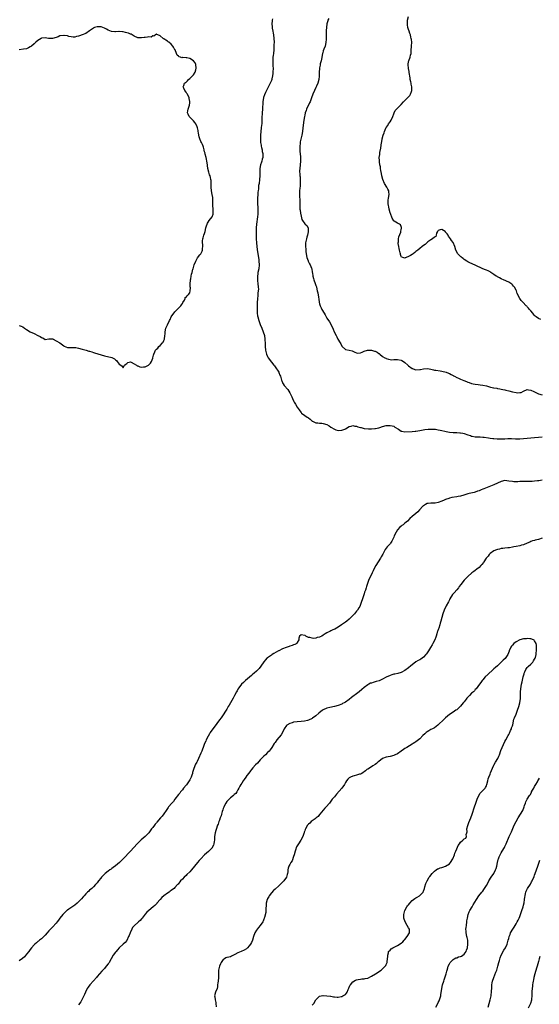
# Model space of a CAD drawing. Units: inches. Extents: x 2562000 to 2565000, y 1518000 to 1521000.
# Drawn here: x 2563871 to 2564152, y 1518649 to 1519179 of the extents above; entities that cross this region are included whole.
import ezdxf

# ---------------------------------------------------------------- set-up
doc = ezdxf.new("R2010")
doc.units = ezdxf.units.IN
doc.header["$MEASUREMENT"] = 0
doc.layers.add('LD25621518_10ft', color=121, linetype='Continuous')

msp = doc.modelspace()

# ---------------------------------------------------------------- linework, layer by layer
at = {"layer": 'LD25621518_10ft'}
for points, elevation in [([(2564152.4, 1519017.6), (2564151, 1519018.14), (2564149.79, 1519019), (2564149.35, 1519019.35), (2564149, 1519019.82), (2564148.43, 1519020.43), (2564148.06, 1519021), (2564147, 1519022.28), (2564146.31, 1519023), (2564145.65, 1519023.65), (2564145, 1519024.5), (2564144.73, 1519024.73), (2564144.5, 1519025), (2564142.59, 1519027), (2564141.8, 1519027.8), (2564140.99, 1519029), (2564139.65, 1519031.65), (2564139.21, 1519033), (2564139, 1519033.41), (2564138.09, 1519035), (2564137.62, 1519035.62), (2564137, 1519036.34), (2564136.65, 1519036.65), (2564136.18, 1519037), (2564135, 1519037.72), (2564132.22, 1519039), (2564131.37, 1519039.37), (2564131, 1519039.58), (2564130.01, 1519040.01), (2564129, 1519040.62), (2564128.75, 1519040.75), (2564128.33, 1519041), (2564127, 1519041.95), (2564125.4, 1519043), (2564125.17, 1519043.17), (2564125, 1519043.26), (2564123.88, 1519043.88), (2564123, 1519044.11), (2564122.44, 1519044.44), (2564121, 1519044.93), (2564117, 1519046.84), (2564114.12, 1519048.12), (2564113, 1519048.65), (2564112.4, 1519049), (2564111, 1519049.92), (2564110.41, 1519050.41), (2564109.58, 1519051), (2564109.31, 1519051.31), (2564109, 1519051.58), (2564108.34, 1519052.34), (2564107.52, 1519053), (2564106.42, 1519055), (2564105.89, 1519057), (2564105.03, 1519059.03), (2564104.25, 1519060.25), (2564103.68, 1519061), (2564102.58, 1519062.58), (2564102.44, 1519063), (2564101.74, 1519063.74), (2564101, 1519064.76), (2564100.85, 1519064.85), (2564100.79, 1519065), (2564099, 1519066.17), (2564098.03, 1519065.97), (2564097, 1519065.62), (2564096.75, 1519065.25), (2564096.56, 1519065), (2564096.12, 1519064.12), (2564095.85, 1519063), (2564095.67, 1519062.33), (2564095, 1519061.99), (2564093.88, 1519061), (2564093, 1519060.54), (2564091.45, 1519059.45), (2564091, 1519059.11), (2564089.88, 1519058.12), (2564089, 1519057.53), (2564088.39, 1519057), (2564087, 1519055.92), (2564085.95, 1519055), (2564085, 1519054.2), (2564084.3, 1519053.7), (2564083.49, 1519053), (2564083, 1519052.66), (2564082.07, 1519052.07), (2564081, 1519051.48), (2564079.69, 1519051), (2564079.17, 1519050.83), (2564079, 1519050.7), (2564077.84, 1519051), (2564077.21, 1519051.21), (2564077, 1519051.65), (2564076.61, 1519052.61), (2564076.61, 1519053), (2564076.52, 1519053.48), (2564076.12, 1519055), (2564075.93, 1519055.93), (2564075.67, 1519057), (2564075.47, 1519058.53), (2564075.45, 1519059), (2564075.54, 1519059.54), (2564075.57, 1519061), (2564075.75, 1519062.25), (2564076.75, 1519064.75), (2564076.81, 1519065), (2564076.79, 1519065.21), (2564077, 1519065.96), (2564077.14, 1519066.86), (2564077.17, 1519067), (2564077.17, 1519067.17), (2564077, 1519067.65), (2564076.57, 1519068.57), (2564076.08, 1519069), (2564075, 1519069.6), (2564073.33, 1519070.67), (2564073, 1519070.84), (2564072.14, 1519072.14), (2564071.29, 1519074.71), (2564071.13, 1519075.13), (2564070.58, 1519077), (2564070.29, 1519078.29), (2564070.1, 1519079), (2564070.04, 1519080.04), (2564069.92, 1519081), (2564070.01, 1519081.99), (2564070.18, 1519083), (2564070.59, 1519085), (2564070.43, 1519086.43), (2564070.39, 1519087), (2564069.9, 1519087.9), (2564069.35, 1519089), (2564068.06, 1519091), (2564067.13, 1519093), (2564066.58, 1519095), (2564066.34, 1519096.34), (2564066, 1519098), (2564065.87, 1519099), (2564065.81, 1519099.81), (2564065.57, 1519101), (2564065.34, 1519102.66), (2564065.3, 1519103.3), (2564065.24, 1519105), (2564065.47, 1519106.53), (2564065.48, 1519107), (2564065.54, 1519107.54), (2564066.03, 1519109.97), (2564066.5, 1519113), (2564066.58, 1519113.42), (2564066.84, 1519115), (2564067.31, 1519117), (2564067.79, 1519118.21), (2564067.99, 1519119), (2564068.81, 1519120.81), (2564069, 1519121.16), (2564069.76, 1519122.24), (2564070.23, 1519123), (2564071, 1519124.18), (2564071.61, 1519125), (2564072.53, 1519127), (2564073, 1519128.51), (2564073.21, 1519129), (2564073.83, 1519130.17), (2564074.51, 1519131), (2564076.43, 1519133), (2564077, 1519133.57), (2564078.35, 1519135), (2564079, 1519135.66), (2564080.39, 1519137), (2564081.63, 1519138.37), (2564082.09, 1519139), (2564082.52, 1519140.52), (2564082.7, 1519141), (2564082.72, 1519141.28), (2564082.69, 1519143), (2564082.43, 1519144.43), (2564082.38, 1519145), (2564082.24, 1519145.76), (2564081.95, 1519147), (2564081.8, 1519147.8), (2564081.34, 1519150.66), (2564081.27, 1519151.27), (2564080.94, 1519152.94), (2564080.77, 1519155), (2564081, 1519156.62), (2564081.08, 1519157), (2564081.9, 1519159), (2564082.07, 1519160.07), (2564082.34, 1519161), (2564082.44, 1519161.56), (2564082.46, 1519163), (2564082.57, 1519164.57), (2564082.63, 1519165), (2564082.71, 1519167), (2564082.56, 1519168.56), (2564082.5, 1519169), (2564082.3, 1519169.7), (2564081.98, 1519171), (2564081.73, 1519171.73), (2564081.29, 1519173), (2564081, 1519173.88), (2564080.68, 1519175), (2564080.43, 1519176.43), (2564080.36, 1519177), (2564080.41, 1519179), (2564080.9, 1519181)], 8300), ([(2563871, 1519014.43), (2563872, 1519014), (2563873, 1519013.63), (2563873.8, 1519013), (2563874.5, 1519012.5), (2563875, 1519012.22), (2563876.92, 1519011), (2563879, 1519010.01), (2563881, 1519008.95), (2563882.4, 1519008.4), (2563883, 1519007.9), (2563883.78, 1519007.78), (2563885, 1519006.87), (2563887, 1519007.22), (2563887.12, 1519007.12), (2563889, 1519007.27), (2563889.12, 1519007.12), (2563889.42, 1519007), (2563891, 1519006.17), (2563892.98, 1519005), (2563895, 1519003.4), (2563895.31, 1519003.3), (2563897, 1519002.46), (2563897.52, 1519002.48), (2563899, 1519002.47), (2563899.47, 1519002.53), (2563901, 1519002.56), (2563901.51, 1519002.49), (2563903, 1519002.22), (2563905, 1519001.66), (2563907.15, 1519001), (2563908.6, 1519000.6), (2563909, 1519000.48), (2563910.16, 1519000.16), (2563911, 1518999.9), (2563911.71, 1518999.71), (2563917, 1518998.1), (2563921, 1518997.09), (2563922.41, 1518996.41), (2563923, 1518995.92), (2563923.55, 1518995.55), (2563923.82, 1518995), (2563925, 1518993.47), (2563925.81, 1518993), (2563926.48, 1518992.48), (2563927, 1518991.5), (2563927.89, 1518993), (2563928.46, 1518993.54), (2563929, 1518993.94), (2563929.59, 1518994.41), (2563931, 1518994.71), (2563931.43, 1518994.57), (2563933, 1518993.78), (2563934.26, 1518993), (2563934.69, 1518992.69), (2563935, 1518992.61), (2563936.15, 1518992.15), (2563937, 1518991.93), (2563938.01, 1518992.01), (2563939, 1518992.01), (2563940.73, 1518993), (2563940.89, 1518993.11), (2563941.84, 1518994.16), (2563942.43, 1518995), (2563943, 1518996.75), (2563943.11, 1518997), (2563943.53, 1518998.47), (2563943.66, 1518999), (2563944.22, 1519000.22), (2563944.61, 1519001), (2563944.78, 1519001.22), (2563945, 1519001.56), (2563945.78, 1519002.22), (2563946.4, 1519003), (2563947, 1519003.66), (2563948.34, 1519005), (2563948.62, 1519005.38), (2563949, 1519006.23), (2563949.3, 1519007), (2563949.62, 1519009), (2563949.67, 1519009.67), (2563949.7, 1519011), (2563950.09, 1519013), (2563951, 1519014.8), (2563951.06, 1519014.94), (2563951.1, 1519015.1), (2563952, 1519017), (2563952.42, 1519017.58), (2563953.05, 1519019), (2563955, 1519021.78), (2563955.61, 1519022.39), (2563956.24, 1519023), (2563957, 1519023.8), (2563958.2, 1519025), (2563958.52, 1519025.48), (2563959, 1519026.26), (2563959.24, 1519026.76), (2563960.11, 1519028.11), (2563960.52, 1519029), (2563960.61, 1519029.39), (2563961, 1519029.62), (2563961.55, 1519030.45), (2563962.38, 1519031), (2563963, 1519031.95), (2563963.25, 1519033), (2563963.31, 1519034.69), (2563963.29, 1519035.29), (2563963.3, 1519037), (2563963.4, 1519038.6), (2563963.45, 1519039), (2563963.58, 1519039.58), (2563963.79, 1519041), (2563963.97, 1519042.03), (2563964.26, 1519043), (2563964.72, 1519044.72), (2563964.78, 1519045), (2563965.42, 1519047), (2563966.28, 1519049), (2563966.52, 1519049.48), (2563967.23, 1519050.77), (2563968.51, 1519052.51), (2563968.91, 1519053.09), (2563969.63, 1519054.37), (2563969.89, 1519055), (2563969.91, 1519055.91), (2563970.06, 1519057), (2563970.03, 1519057.97), (2563969.89, 1519059), (2563969.93, 1519059.93), (2563970.07, 1519061), (2563970.31, 1519061.69), (2563970.66, 1519063), (2563971, 1519064.03), (2563971.26, 1519065), (2563971.71, 1519067), (2563972.08, 1519068.08), (2563972.36, 1519069), (2563972.54, 1519069.46), (2563973, 1519070.14), (2563973.53, 1519071), (2563975.05, 1519073), (2563975.55, 1519074.45), (2563975.7, 1519075), (2563975.65, 1519075.65), (2563975.65, 1519077), (2563975.51, 1519079), (2563975.51, 1519079.51), (2563975.36, 1519083.36), (2563975.15, 1519085), (2563974.78, 1519087), (2563974.54, 1519089), (2563974.51, 1519089.49), (2563974.54, 1519091), (2563974.51, 1519092.5), (2563974.45, 1519093), (2563974.14, 1519094.14), (2563973.93, 1519095), (2563973.64, 1519095.64), (2563973.28, 1519097), (2563972.83, 1519099), (2563972.59, 1519100.59), (2563972.55, 1519101), (2563972.27, 1519103), (2563972.06, 1519104.06), (2563971.81, 1519105), (2563971.27, 1519106.73), (2563971.21, 1519107), (2563971.22, 1519107.22), (2563971, 1519107.89), (2563970.81, 1519108.81), (2563970.71, 1519109), (2563970.47, 1519110.47), (2563970.21, 1519111), (2563969.86, 1519111.86), (2563969.33, 1519113), (2563969, 1519113.63), (2563968.5, 1519115), (2563968.08, 1519116.08), (2563967.97, 1519117), (2563967.8, 1519118.2), (2563967.59, 1519119), (2563967.49, 1519119.49), (2563967.19, 1519121), (2563967, 1519121.53), (2563966.32, 1519123), (2563965.82, 1519123.82), (2563965, 1519124.66), (2563964.57, 1519125), (2563962.65, 1519127), (2563962.22, 1519128.22), (2563961.84, 1519129), (2563961.9, 1519130.1), (2563962.1, 1519131), (2563962.86, 1519133.14), (2563963, 1519134.32), (2563963.1, 1519134.9), (2563963.09, 1519135), (2563963.06, 1519135.06), (2563962.72, 1519136.72), (2563962.7, 1519137), (2563961.7, 1519139), (2563961.45, 1519139.45), (2563961, 1519140.08), (2563960.29, 1519141), (2563959.74, 1519142.26), (2563959.47, 1519143), (2563959.8, 1519143.8), (2563960.2, 1519145), (2563960.62, 1519145.38), (2563961, 1519145.57), (2563961.74, 1519146.26), (2563962.33, 1519147), (2563963, 1519147.45), (2563964.51, 1519149), (2563964.77, 1519149.23), (2563965, 1519149.51), (2563965.98, 1519151), (2563966.24, 1519152.24), (2563966.51, 1519153), (2563966.24, 1519155), (2563965.86, 1519155.86), (2563965, 1519157), (2563963, 1519158.26), (2563961.4, 1519158.6), (2563961, 1519158.65), (2563959.2, 1519158.8), (2563959, 1519158.74), (2563958.69, 1519158.69), (2563957.96, 1519159), (2563957.21, 1519159.21), (2563957, 1519159.46), (2563956.15, 1519160.15), (2563955.86, 1519161), (2563955.12, 1519162.88), (2563955.04, 1519163.04), (2563954.32, 1519164.32), (2563953.91, 1519165), (2563953, 1519166.01), (2563951.68, 1519167), (2563951.35, 1519167.35), (2563951, 1519167.63), (2563950.16, 1519168.16), (2563949, 1519168.85), (2563948.87, 1519168.87), (2563948.59, 1519169), (2563947, 1519170.49), (2563945.75, 1519171), (2563945.26, 1519171.26), (2563945, 1519171.5), (2563944.48, 1519171), (2563943.59, 1519170.41), (2563943, 1519170.42), (2563942.15, 1519169.85), (2563941, 1519169.91), (2563940.27, 1519169.73), (2563939, 1519169.69), (2563938.35, 1519169.65), (2563937, 1519169.4), (2563936.52, 1519169.48), (2563935, 1519169.44), (2563933, 1519170.41), (2563931.38, 1519171.38), (2563931, 1519171.48), (2563929.95, 1519171.95), (2563929, 1519172.17), (2563928.36, 1519172.36), (2563927, 1519172.64), (2563926.66, 1519172.66), (2563925, 1519172.8), (2563924.75, 1519172.75), (2563923, 1519172.71), (2563922.65, 1519172.65), (2563920.8, 1519172.8), (2563919, 1519173.53), (2563918.03, 1519174.03), (2563917, 1519174.6), (2563915.31, 1519175.31), (2563915, 1519175.35), (2563913.4, 1519175.4), (2563913, 1519175.37), (2563911.71, 1519175), (2563911.22, 1519174.78), (2563911, 1519174.67), (2563909, 1519173.16), (2563907, 1519171.77), (2563905.02, 1519170.98), (2563903.45, 1519170.55), (2563903, 1519170.39), (2563901.86, 1519170.14), (2563901, 1519169.84), (2563900.14, 1519169.86), (2563899, 1519169.93), (2563897.77, 1519170.23), (2563897, 1519170.49), (2563895.32, 1519170.68), (2563895, 1519170.74), (2563893, 1519170.42), (2563891.97, 1519170.03), (2563891, 1519169.63), (2563889, 1519169), (2563886.89, 1519169.11), (2563885, 1519169.41), (2563883, 1519169.2), (2563882.85, 1519169.15), (2563881, 1519167.94), (2563879.94, 1519167), (2563879.5, 1519166.5), (2563879, 1519166.14), (2563877.58, 1519165), (2563877, 1519164.49), (2563876, 1519164), (2563875, 1519163.48), (2563873.36, 1519163.36), (2563871, 1519162.98)], 8330), ([(2564007.6, 1519179.6), (2564007.42, 1519179), (2564007.37, 1519178.63), (2564007.23, 1519177), (2564007.36, 1519175.36), (2564007.37, 1519175), (2564007.43, 1519174.57), (2564007.72, 1519173), (2564007.94, 1519171.94), (2564008.09, 1519171), (2564008.35, 1519169), (2564008.45, 1519167), (2564008.41, 1519165.59), (2564008.42, 1519165), (2564008.42, 1519164.42), (2564008.31, 1519163), (2564008.1, 1519161), (2564007.95, 1519159.95), (2564007.84, 1519159), (2564007.8, 1519158.2), (2564007.75, 1519157), (2564007.83, 1519155.83), (2564007.86, 1519154.14), (2564007.94, 1519153), (2564007.89, 1519151), (2564007.82, 1519150.18), (2564007.67, 1519149), (2564007.24, 1519147.24), (2564007.19, 1519147), (2564007, 1519146.47), (2564005.62, 1519143.62), (2564004.55, 1519141.45), (2564004.38, 1519141), (2564003.88, 1519139.88), (2564003.32, 1519138.68), (2564002.79, 1519137.21), (2564002.42, 1519135), (2564002.35, 1519133.65), (2564002.24, 1519132.24), (2564002.18, 1519131), (2564002.01, 1519129), (2564001.83, 1519126.17), (2564001.86, 1519123.86), (2564001.8, 1519123), (2564001.7, 1519122.3), (2564001.6, 1519121), (2564001.37, 1519119), (2564001.21, 1519117), (2564001.13, 1519115), (2564001.22, 1519113), (2564001.49, 1519111.49), (2564001.54, 1519111), (2564001.68, 1519110.32), (2564001.98, 1519109), (2564002.12, 1519108.12), (2564002.34, 1519107), (2564002.39, 1519105.61), (2564002.36, 1519105), (2564002.1, 1519104.1), (2564001.85, 1519103), (2564001.63, 1519102.37), (2564001.1, 1519101), (2564000.75, 1519099), (2564000.82, 1519097), (2564000.82, 1519095), (2564000.61, 1519093), (2564000.35, 1519091), (2564000.16, 1519089.84), (2564000.09, 1519089), (2564000.04, 1519088.04), (2563999.86, 1519087), (2563999.76, 1519086.24), (2563999.7, 1519085), (2563999.59, 1519083), (2563999.62, 1519082.38), (2563999.55, 1519081), (2563999.55, 1519079.55), (2563999.73, 1519078.27), (2563999.77, 1519077), (2563999.76, 1519075.76), (2563999.77, 1519075), (2563999.7, 1519074.3), (2563999.6, 1519073), (2563999.07, 1519069), (2563998.86, 1519067), (2563998.74, 1519064.74), (2563998.73, 1519063), (2563998.81, 1519061), (2563998.99, 1519059), (2563999.19, 1519057), (2563999.39, 1519055.39), (2563999.93, 1519051.93), (2564000.06, 1519051), (2564000.19, 1519049.81), (2564000.3, 1519049), (2564000.39, 1519047), (2564000.2, 1519045), (2563999.8, 1519043), (2563999.71, 1519042.29), (2563999.47, 1519041), (2563999.48, 1519039), (2563999.53, 1519038.47), (2563999.74, 1519037), (2563999.94, 1519035), (2564000, 1519034), (2563999.95, 1519033), (2563999.74, 1519031.74), (2563999.71, 1519031), (2563999.66, 1519030.34), (2563999.48, 1519029), (2563999.44, 1519026.56), (2563999.44, 1519025), (2563999.37, 1519023.37), (2563999.37, 1519023), (2563999.39, 1519022.61), (2563999.38, 1519021), (2563999.55, 1519019.55), (2563999.64, 1519019), (2564000.2, 1519017), (2564001.01, 1519015), (2564001.91, 1519013), (2564002.66, 1519011), (2564003.22, 1519009), (2564003.55, 1519007), (2564003.57, 1519006.43), (2564003.66, 1519005), (2564003.67, 1519003), (2564003.84, 1519001), (2564004.36, 1518999), (2564005, 1518997.63), (2564005.34, 1518997), (2564007, 1518994.64), (2564008.36, 1518993), (2564008.62, 1518992.62), (2564009.85, 1518991), (2564010.28, 1518990.28), (2564011, 1518989.17), (2564011.09, 1518989), (2564011.63, 1518987.63), (2564011.9, 1518987), (2564012.34, 1518985.66), (2564012.51, 1518985), (2564012.59, 1518984.59), (2564013, 1518983.62), (2564013.17, 1518983.17), (2564013.31, 1518983), (2564013.95, 1518981.95), (2564015.86, 1518979.87), (2564016.46, 1518979), (2564017, 1518978.12), (2564017.51, 1518977), (2564018.01, 1518976.01), (2564018.38, 1518975), (2564019, 1518973.84), (2564019.39, 1518973), (2564019.98, 1518971.98), (2564021, 1518970.31), (2564021.95, 1518969), (2564022.35, 1518968.35), (2564023, 1518967.43), (2564023.21, 1518967.21), (2564025, 1518965.84), (2564026.28, 1518965), (2564027, 1518964.62), (2564027.89, 1518963.89), (2564028.83, 1518963), (2564029, 1518962.88), (2564029.19, 1518962.81), (2564031, 1518961.97), (2564032.08, 1518961.92), (2564033, 1518961.81), (2564034.32, 1518961.68), (2564035, 1518961.63), (2564036.92, 1518961), (2564037, 1518960.96), (2564038.21, 1518960.21), (2564039, 1518959.66), (2564041, 1518958.43), (2564041.77, 1518958.23), (2564043, 1518957.83), (2564045, 1518957.91), (2564046.56, 1518958.56), (2564047, 1518958.71), (2564049, 1518959.96), (2564050.13, 1518960.13), (2564051, 1518960.41), (2564052.05, 1518960.05), (2564053, 1518960.03), (2564053.73, 1518959.73), (2564055, 1518959.44), (2564055.37, 1518959.37), (2564057, 1518958.94), (2564059.38, 1518958.62), (2564061, 1518958.64), (2564062.84, 1518958.84), (2564063, 1518958.82), (2564063.17, 1518958.83), (2564065, 1518959.29), (2564065.45, 1518959.45), (2564067, 1518959.93), (2564069, 1518960.42), (2564070.5, 1518960.5), (2564071, 1518960.54), (2564072.22, 1518960.22), (2564073, 1518960.05), (2564073.62, 1518959.62), (2564075.56, 1518958.44), (2564077, 1518957.49), (2564077.35, 1518957.35), (2564079, 1518957.03), (2564083, 1518957.28), (2564084.65, 1518957.35), (2564085, 1518957.39), (2564087, 1518957.71), (2564088.06, 1518957.94), (2564089.75, 1518958.25), (2564091.51, 1518958.49), (2564093, 1518958.59), (2564094.51, 1518958.51), (2564095, 1518958.52), (2564095.55, 1518958.45), (2564097, 1518958.19), (2564098.05, 1518957.95), (2564099, 1518957.75), (2564100.64, 1518957.36), (2564101.26, 1518957.26), (2564103, 1518956.9), (2564105, 1518956.67), (2564106.65, 1518956.65), (2564107, 1518956.67), (2564108.57, 1518956.57), (2564109, 1518956.57), (2564110.26, 1518956.26), (2564111, 1518956.12), (2564113, 1518955.42), (2564114.34, 1518955), (2564115, 1518954.76), (2564115.31, 1518954.69), (2564117, 1518954.39), (2564119, 1518954.32), (2564119.68, 1518954.32), (2564121, 1518954.25), (2564121.82, 1518954.18), (2564124.14, 1518953.86), (2564125, 1518953.68), (2564126.49, 1518953.51), (2564127, 1518953.39), (2564128.71, 1518953.29), (2564129, 1518953.24), (2564130.78, 1518953.22), (2564132.7, 1518953.3), (2564133, 1518953.35), (2564134.55, 1518953.45), (2564135, 1518953.51), (2564136.5, 1518953.5), (2564138.65, 1518953.35), (2564139, 1518953.29), (2564140.73, 1518953.27), (2564141, 1518953.25), (2564143, 1518953.43), (2564145, 1518953.68), (2564147, 1518953.87), (2564149, 1518954), (2564151, 1518954.17), (2564153, 1518954.45)], 8320), ([(2564037.93, 1519179.93), (2564037.55, 1519179), (2564037.41, 1519178.59), (2564036.98, 1519177.02), (2564036.72, 1519175), (2564036.64, 1519173.36), (2564036.63, 1519171), (2564036.64, 1519169.36), (2564036.63, 1519169), (2564036.56, 1519168.56), (2564036.44, 1519167), (2564036.19, 1519165.81), (2564035.94, 1519165), (2564035.32, 1519163.32), (2564035, 1519162.34), (2564034.69, 1519161.31), (2564034.62, 1519161), (2564034.05, 1519157.95), (2564033.84, 1519157), (2564033.39, 1519155.39), (2564033.31, 1519155), (2564033.28, 1519154.72), (2564033, 1519153.32), (2564032.93, 1519152.93), (2564032.88, 1519151), (2564032.87, 1519149.13), (2564032.81, 1519148.81), (2564032.61, 1519147), (2564032.03, 1519145), (2564031.4, 1519143.4), (2564031.22, 1519143), (2564031, 1519142.58), (2564030.25, 1519141), (2564029.32, 1519139), (2564028.67, 1519137), (2564027.96, 1519135), (2564027.63, 1519134.37), (2564025.99, 1519131), (2564025.74, 1519130.26), (2564025.26, 1519129), (2564025, 1519127.75), (2564024.83, 1519127), (2564024.55, 1519125), (2564024.04, 1519121), (2564023.75, 1519119), (2564023.36, 1519117), (2564023, 1519115.44), (2564022.58, 1519113.42), (2564022.49, 1519112.49), (2564022.31, 1519111), (2564022.3, 1519109), (2564022.34, 1519108.34), (2564022.71, 1519105.29), (2564022.73, 1519105), (2564022.77, 1519103), (2564022.56, 1519101), (2564022.28, 1519099), (2564022.24, 1519097.76), (2564022.22, 1519097), (2564022.33, 1519096.33), (2564022.43, 1519095), (2564022.51, 1519094.51), (2564022.62, 1519093), (2564022.63, 1519092.63), (2564022.6, 1519091), (2564022.49, 1519089.51), (2564022.35, 1519088.35), (2564022.25, 1519087), (2564022.23, 1519085), (2564022.41, 1519081), (2564022.42, 1519080.42), (2564022.41, 1519079), (2564022.44, 1519077), (2564022.47, 1519076.47), (2564022.65, 1519075), (2564023, 1519073.27), (2564023.53, 1519071.53), (2564023.88, 1519071), (2564025, 1519069.17), (2564025.26, 1519069), (2564026.21, 1519068.21), (2564026.89, 1519067), (2564026.92, 1519065.08), (2564026.95, 1519065), (2564026.94, 1519064.94), (2564026.48, 1519063), (2564026.1, 1519061.9), (2564025.88, 1519061), (2564025.61, 1519059.61), (2564025.44, 1519059), (2564025.38, 1519058.62), (2564025.4, 1519057), (2564025.6, 1519055.6), (2564025.6, 1519055), (2564025.67, 1519054.33), (2564025.96, 1519051.96), (2564026.14, 1519051), (2564026.78, 1519049.22), (2564026.84, 1519049), (2564027.64, 1519047.64), (2564027.98, 1519047), (2564028.67, 1519045.33), (2564028.82, 1519045), (2564029.1, 1519043.1), (2564029.15, 1519042.85), (2564029.36, 1519041), (2564029.7, 1519039.7), (2564029.94, 1519039), (2564030.7, 1519037), (2564031, 1519035.98), (2564031.28, 1519035.28), (2564031.35, 1519035), (2564031.76, 1519033), (2564032, 1519031.99), (2564032.37, 1519029.63), (2564032.64, 1519028.64), (2564032.81, 1519027), (2564033, 1519026.01), (2564033.28, 1519025), (2564033.89, 1519023.89), (2564034.27, 1519023), (2564035.44, 1519021), (2564036.06, 1519020.05), (2564036.6, 1519019), (2564037, 1519018.31), (2564038.28, 1519016.28), (2564039.02, 1519015.02), (2564040.36, 1519012.36), (2564040.95, 1519011), (2564041.88, 1519009), (2564042.28, 1519008.28), (2564042.87, 1519007), (2564044.05, 1519005), (2564044.43, 1519004.43), (2564045, 1519003.28), (2564045.25, 1519003), (2564047, 1519001.43), (2564049, 1519001.07), (2564050.65, 1519000.65), (2564052.05, 1519000.05), (2564053, 1518999.58), (2564053.54, 1518999.54), (2564055, 1518999.62), (2564055.97, 1518999.97), (2564057, 1519000.47), (2564058.9, 1519001.1), (2564059, 1519001.11), (2564061, 1519001.13), (2564062.63, 1519000.63), (2564063, 1519000.49), (2564064.02, 1519000.02), (2564065, 1518999.28), (2564065.2, 1518999.2), (2564065.47, 1518999), (2564067, 1518997.73), (2564068.22, 1518997), (2564068.72, 1518996.72), (2564069, 1518996.54), (2564070.21, 1518996.21), (2564071, 1518996.08), (2564071.94, 1518995.94), (2564073, 1518996.11), (2564073.98, 1518995.98), (2564075, 1518996.09), (2564077, 1518995.61), (2564077.46, 1518995.46), (2564078.23, 1518995), (2564079, 1518994.43), (2564080.65, 1518993), (2564081, 1518992.61), (2564083, 1518991.16), (2564083.11, 1518991.11), (2564083.45, 1518991), (2564085, 1518990.56), (2564087, 1518990.59), (2564087.36, 1518990.64), (2564089, 1518991.01), (2564091, 1518991.16), (2564092.18, 1518991), (2564093, 1518990.83), (2564094.43, 1518990.43), (2564095, 1518990.34), (2564095.71, 1518990.29), (2564098.04, 1518989.96), (2564099, 1518989.79), (2564101.2, 1518989.2), (2564102.63, 1518988.63), (2564103, 1518988.51), (2564103.98, 1518987.98), (2564105, 1518987.51), (2564105.3, 1518987.3), (2564105.83, 1518987), (2564107, 1518986.43), (2564107.98, 1518986.02), (2564109, 1518985.52), (2564110.77, 1518984.77), (2564112.25, 1518984.25), (2564113, 1518983.92), (2564113.74, 1518983.74), (2564115, 1518983.18), (2564115.17, 1518983.17), (2564115.8, 1518983), (2564117, 1518982.72), (2564118.58, 1518982.58), (2564119.58, 1518982.42), (2564121, 1518982.26), (2564123, 1518981.82), (2564124.6, 1518981.4), (2564125.22, 1518981.22), (2564126.12, 1518981), (2564126.85, 1518980.85), (2564127, 1518980.79), (2564128.55, 1518980.55), (2564129, 1518980.41), (2564130.26, 1518980.26), (2564131, 1518980.08), (2564131.93, 1518979.93), (2564133, 1518979.68), (2564133.53, 1518979.53), (2564135, 1518979.16), (2564137, 1518978.6), (2564139, 1518978.22), (2564139.88, 1518978.12), (2564141, 1518978.18), (2564141.72, 1518978.29), (2564143.04, 1518979), (2564145, 1518979.85), (2564145.62, 1518979.62), (2564147, 1518979.57), (2564147.35, 1518979.35), (2564148.28, 1518979), (2564149, 1518978.61), (2564149.69, 1518978.31), (2564151, 1518977.58), (2564152.98, 1518976.97)], 8310), ([(2564153, 1518930.98), (2564151.32, 1518930.68), (2564151, 1518930.64), (2564150.63, 1518930.63), (2564149, 1518930.49), (2564147.65, 1518930.35), (2564147, 1518930.33), (2564145.73, 1518930.27), (2564143, 1518930.27), (2564141, 1518930.23), (2564139.85, 1518930.15), (2564139, 1518930.14), (2564137.84, 1518930.16), (2564137, 1518930.22), (2564135, 1518930.55), (2564133, 1518930.76), (2564131, 1518930.34), (2564127, 1518928.5), (2564121.59, 1518926.41), (2564121, 1518926.17), (2564120.15, 1518925.85), (2564119, 1518925.34), (2564118.13, 1518925), (2564117, 1518924.61), (2564116.45, 1518924.45), (2564113.76, 1518923.76), (2564113, 1518923.6), (2564110.82, 1518923), (2564109, 1518922.47), (2564107.77, 1518922.23), (2564107, 1518922.11), (2564104.36, 1518921.64), (2564103, 1518921.25), (2564102.79, 1518921.21), (2564101, 1518920.59), (2564100.24, 1518920.24), (2564099, 1518919.75), (2564097, 1518918.9), (2564095.39, 1518918.61), (2564095, 1518918.56), (2564093, 1518918.61), (2564091.57, 1518918.43), (2564091, 1518918.35), (2564090.13, 1518917.87), (2564089, 1518917.2), (2564088.79, 1518917), (2564086.82, 1518915), (2564085.98, 1518914.02), (2564085, 1518913.09), (2564083, 1518911.41), (2564081.72, 1518910.28), (2564080.47, 1518909), (2564079, 1518907.76), (2564078.02, 1518907), (2564077.42, 1518906.58), (2564077, 1518906.27), (2564076.3, 1518905.7), (2564075, 1518904.16), (2564074.25, 1518903), (2564073.29, 1518901), (2564073, 1518900.26), (2564071.92, 1518898.08), (2564071.2, 1518897), (2564071, 1518896.72), (2564069.51, 1518895), (2564069, 1518894.3), (2564068.42, 1518893.58), (2564067.04, 1518891.04), (2564066.25, 1518889.75), (2564065.9, 1518889), (2564063.43, 1518885), (2564062.32, 1518883), (2564061.91, 1518882.09), (2564061.35, 1518881), (2564061, 1518880.23), (2564060.35, 1518879), (2564059.42, 1518877), (2564058.34, 1518873.66), (2564058.17, 1518873), (2564057.73, 1518871.73), (2564057.33, 1518870.67), (2564057, 1518869.73), (2564056.16, 1518867), (2564055.5, 1518865), (2564054.71, 1518863), (2564054.19, 1518862.19), (2564053.48, 1518861), (2564053, 1518860.46), (2564051.82, 1518859), (2564051, 1518858.07), (2564049, 1518856.03), (2564047.74, 1518855), (2564047, 1518854.43), (2564044.83, 1518853), (2564043, 1518851.83), (2564041.23, 1518850.77), (2564041, 1518850.64), (2564039.87, 1518850.13), (2564039, 1518849.72), (2564038.49, 1518849.51), (2564037.6, 1518849), (2564037, 1518848.69), (2564036.11, 1518848.11), (2564035, 1518847.43), (2564034.17, 1518847), (2564033.37, 1518846.63), (2564033, 1518846.4), (2564031.8, 1518846.2), (2564031, 1518845.89), (2564029.68, 1518845.68), (2564029, 1518845.77), (2564027.82, 1518846.18), (2564027, 1518846.14), (2564025.64, 1518847), (2564025.21, 1518847.21), (2564025, 1518847.35), (2564023, 1518847.57), (2564022.11, 1518847), (2564021.88, 1518845.88), (2564021.8, 1518845), (2564021, 1518843.55), (2564020.72, 1518843), (2564019.59, 1518842.41), (2564019, 1518842.27), (2564018.18, 1518841.82), (2564017, 1518841.55), (2564016.63, 1518841.37), (2564015.49, 1518841), (2564015, 1518840.87), (2564013, 1518840.17), (2564011, 1518839.11), (2564010.84, 1518839), (2564009.64, 1518838.36), (2564008.38, 1518837.62), (2564007.45, 1518837), (2564007, 1518836.73), (2564006.05, 1518836.05), (2564005, 1518835.32), (2564004.64, 1518835), (2564003.81, 1518834.19), (2564002.91, 1518833.09), (2564001.3, 1518830.7), (2564000.44, 1518829.56), (2563999.93, 1518829), (2563999, 1518828.08), (2563997.69, 1518827), (2563997, 1518826.41), (2563996.21, 1518825.79), (2563993, 1518822.95), (2563992.01, 1518821.99), (2563990.99, 1518821), (2563989.41, 1518819), (2563989, 1518818.43), (2563988.48, 1518817.52), (2563988.23, 1518817), (2563987.13, 1518814.87), (2563987, 1518814.63), (2563986.48, 1518813.52), (2563984.27, 1518809.73), (2563983.79, 1518809), (2563983, 1518807.61), (2563982.62, 1518807), (2563981.93, 1518805.93), (2563981.35, 1518805), (2563981, 1518804.54), (2563979.91, 1518803), (2563979, 1518801.85), (2563976.11, 1518797.89), (2563975.47, 1518797), (2563974.08, 1518795), (2563973.67, 1518794.33), (2563972.84, 1518793), (2563971.84, 1518791), (2563971.6, 1518790.4), (2563971.03, 1518789), (2563970.26, 1518787), (2563969.89, 1518786.11), (2563969.45, 1518785), (2563969, 1518783.94), (2563967.65, 1518781), (2563967, 1518779.46), (2563966.75, 1518779), (2563966.11, 1518777.89), (2563965.74, 1518777), (2563965.05, 1518775.05), (2563964.48, 1518773.52), (2563964.4, 1518773), (2563964.1, 1518772.1), (2563963.69, 1518771), (2563963, 1518769.57), (2563962.69, 1518769), (2563961.19, 1518766.81), (2563961, 1518766.6), (2563959.71, 1518765), (2563959, 1518764.19), (2563958.06, 1518763), (2563957.62, 1518762.38), (2563957, 1518761.64), (2563955.01, 1518759.01), (2563954.16, 1518757.84), (2563953.28, 1518757), (2563951.62, 1518755), (2563951.4, 1518754.61), (2563951, 1518754.11), (2563950.58, 1518753.42), (2563950.25, 1518753), (2563949, 1518751.18), (2563948.06, 1518749.94), (2563947.21, 1518749), (2563945.3, 1518746.7), (2563945, 1518746.39), (2563944.41, 1518745.59), (2563943.9, 1518745), (2563943, 1518743.88), (2563942.38, 1518743), (2563940.87, 1518741), (2563939.02, 1518739), (2563937.96, 1518738.04), (2563936.88, 1518737.12), (2563935, 1518735.35), (2563934.65, 1518735), (2563932.92, 1518733.08), (2563931, 1518731), (2563927.11, 1518726.89), (2563925.15, 1518725), (2563923, 1518723.18), (2563921.76, 1518722.24), (2563921, 1518721.72), (2563920.58, 1518721.42), (2563919.89, 1518721), (2563919, 1518720.33), (2563917.36, 1518719), (2563917, 1518718.65), (2563915.45, 1518717), (2563915, 1518716.49), (2563913.84, 1518715), (2563913.42, 1518714.58), (2563913, 1518713.95), (2563912.25, 1518713), (2563911, 1518711.8), (2563910.13, 1518711), (2563909, 1518710.02), (2563908.49, 1518709.51), (2563907.88, 1518709), (2563907, 1518708.03), (2563906, 1518707), (2563905.58, 1518706.42), (2563904.66, 1518705.34), (2563903, 1518703.69), (2563902.26, 1518703), (2563901, 1518702.03), (2563900.45, 1518701.55), (2563897.83, 1518699.83), (2563897, 1518699.25), (2563896.69, 1518699), (2563895.81, 1518698.19), (2563895, 1518697.54), (2563894.5, 1518697), (2563892.97, 1518695), (2563892.2, 1518693.8), (2563891.53, 1518693), (2563891, 1518692.33), (2563889, 1518690.15), (2563888.44, 1518689.56), (2563887.87, 1518689), (2563887, 1518688.03), (2563886.01, 1518687), (2563885, 1518685.85), (2563884.59, 1518685.41), (2563883, 1518683.88), (2563881.94, 1518683), (2563881.41, 1518682.59), (2563881, 1518682.31), (2563880.28, 1518681.72), (2563879.41, 1518681), (2563879, 1518680.6), (2563877.6, 1518679), (2563877, 1518678.04), (2563876.57, 1518677.43), (2563876.17, 1518677), (2563875, 1518675.46), (2563873.82, 1518674.18), (2563872.83, 1518673.17), (2563871, 1518671.92)], 8330), ([(2564153, 1518899.77), (2564151, 1518899.09), (2564149.33, 1518898.67), (2564149, 1518898.56), (2564147.76, 1518898.24), (2564147, 1518897.92), (2564146.33, 1518897.67), (2564145, 1518897.01), (2564143, 1518896.18), (2564141.9, 1518895.9), (2564141, 1518895.64), (2564139, 1518895.2), (2564137.84, 1518895), (2564137, 1518894.84), (2564135.4, 1518894.6), (2564134.61, 1518894.61), (2564133, 1518894.41), (2564131.8, 1518894.2), (2564131, 1518894.15), (2564130.09, 1518893.91), (2564129, 1518893.7), (2564128.49, 1518893.51), (2564127, 1518892.98), (2564125, 1518891.46), (2564124.46, 1518891), (2564123.88, 1518890.12), (2564122.94, 1518889), (2564121.63, 1518887), (2564121.37, 1518886.63), (2564120.48, 1518885.52), (2564120, 1518885), (2564119, 1518884.02), (2564117.79, 1518883), (2564117, 1518882.36), (2564116.23, 1518881.77), (2564115.16, 1518881), (2564113, 1518879.14), (2564111.93, 1518878.07), (2564111, 1518877.12), (2564109.17, 1518874.83), (2564108.33, 1518873.67), (2564107.88, 1518873), (2564107, 1518871.93), (2564105.63, 1518870.37), (2564105, 1518869.66), (2564104.7, 1518869.3), (2564103.29, 1518867), (2564103, 1518866.47), (2564102.52, 1518865.48), (2564101.36, 1518863.36), (2564100.21, 1518861), (2564099.54, 1518859), (2564098.99, 1518856.99), (2564098.42, 1518855), (2564098.08, 1518853.92), (2564097.82, 1518853), (2564097.25, 1518851.25), (2564097.14, 1518850.86), (2564096.62, 1518849.38), (2564096.48, 1518849), (2564096.23, 1518848.23), (2564095.87, 1518847), (2564095.66, 1518846.34), (2564095.14, 1518845), (2564094.1, 1518843), (2564093.67, 1518842.33), (2564092.82, 1518840.82), (2564091.72, 1518839), (2564090.63, 1518837.37), (2564090.35, 1518837), (2564089, 1518835.57), (2564088.34, 1518835), (2564087.55, 1518834.45), (2564087, 1518834.19), (2564086.26, 1518833.74), (2564084.99, 1518833.01), (2564083, 1518831.56), (2564082.29, 1518831), (2564081, 1518829.9), (2564079, 1518828.42), (2564077, 1518827.36), (2564075.16, 1518826.84), (2564073.53, 1518826.47), (2564073, 1518826.38), (2564071.98, 1518826.02), (2564071, 1518825.74), (2564069, 1518824.8), (2564067, 1518823.77), (2564065.1, 1518822.9), (2564063.56, 1518822.44), (2564063, 1518822.25), (2564061.91, 1518821.91), (2564061, 1518821.68), (2564060.49, 1518821.51), (2564059.54, 1518821), (2564059, 1518820.73), (2564057, 1518819.18), (2564055.85, 1518818.15), (2564054.45, 1518817), (2564053, 1518815.88), (2564051, 1518814.41), (2564050.2, 1518813.8), (2564049, 1518812.85), (2564047, 1518811.4), (2564046.29, 1518811), (2564045.44, 1518810.56), (2564045, 1518810.35), (2564043, 1518809.64), (2564041, 1518809.11), (2564038.46, 1518808.46), (2564037, 1518808.05), (2564035, 1518807.21), (2564034.66, 1518807), (2564032.59, 1518805.41), (2564031, 1518804), (2564029.23, 1518802.77), (2564029, 1518802.63), (2564027, 1518801.69), (2564026.48, 1518801.52), (2564024.87, 1518801.13), (2564023, 1518800.94), (2564021, 1518800.8), (2564019, 1518800.55), (2564018.27, 1518800.27), (2564017, 1518799.94), (2564015.4, 1518799), (2564015.17, 1518798.83), (2564014, 1518797), (2564013.04, 1518794.96), (2564012.25, 1518793.75), (2564009.98, 1518791), (2564009, 1518789.65), (2564008.56, 1518789), (2564007.27, 1518787), (2564006.33, 1518785.67), (2564005.77, 1518785), (2564005, 1518784.2), (2564003.8, 1518783), (2564003, 1518782.26), (2564002.36, 1518781.64), (2564001.77, 1518781), (2564001, 1518780.22), (2563999.46, 1518778.54), (2563998.46, 1518777.54), (2563997, 1518775.88), (2563996.29, 1518775), (2563995.74, 1518774.26), (2563994.84, 1518773.16), (2563993.8, 1518771.8), (2563993.2, 1518771), (2563992.35, 1518769.65), (2563991.82, 1518769), (2563991, 1518767.69), (2563990.58, 1518767), (2563990.05, 1518766.05), (2563989.51, 1518765), (2563989, 1518764.13), (2563988.37, 1518763), (2563987.8, 1518762.2), (2563987, 1518761.51), (2563986.77, 1518761.23), (2563986.53, 1518761), (2563985, 1518759.79), (2563983, 1518757.75), (2563982.47, 1518757), (2563981.38, 1518755), (2563981.29, 1518754.71), (2563981, 1518753.99), (2563980.75, 1518753.25), (2563980.45, 1518752.45), (2563980.06, 1518751), (2563979.92, 1518750.08), (2563979.43, 1518749), (2563979, 1518747.69), (2563978.74, 1518747), (2563978.37, 1518745.63), (2563978.05, 1518745), (2563977.21, 1518742.79), (2563977, 1518742.1), (2563976.71, 1518741), (2563976.42, 1518739), (2563976.37, 1518737.63), (2563976.32, 1518737), (2563976.2, 1518736.2), (2563976.03, 1518735), (2563975.72, 1518734.28), (2563975.14, 1518733), (2563975, 1518732.81), (2563973.35, 1518731), (2563973.17, 1518730.83), (2563972.09, 1518729.91), (2563971, 1518729.01), (2563968.98, 1518727), (2563968.07, 1518725.93), (2563967.15, 1518725), (2563963.99, 1518721), (2563963, 1518719.92), (2563961.49, 1518718.51), (2563961, 1518718.01), (2563959.93, 1518717), (2563959, 1518715.95), (2563958.06, 1518715), (2563956.67, 1518713.33), (2563956.42, 1518713), (2563955, 1518711.55), (2563954.56, 1518711), (2563953.69, 1518710.31), (2563953, 1518709.93), (2563952.5, 1518709.5), (2563951.84, 1518709), (2563951, 1518708.46), (2563949.02, 1518707), (2563947.96, 1518706.04), (2563946.97, 1518705), (2563945.3, 1518703), (2563945.18, 1518702.82), (2563944.17, 1518701.83), (2563943.29, 1518701), (2563941, 1518699.12), (2563939.87, 1518698.13), (2563938.91, 1518697.09), (2563937.37, 1518695), (2563937.23, 1518694.77), (2563937, 1518694.53), (2563936.29, 1518693.71), (2563935.44, 1518693), (2563935, 1518692.66), (2563933.11, 1518691), (2563933, 1518690.88), (2563932.17, 1518689.83), (2563931.7, 1518689), (2563930.79, 1518687), (2563930.35, 1518685.65), (2563930.04, 1518685), (2563929.02, 1518682.98), (2563928.09, 1518681.91), (2563927, 1518680.97), (2563925, 1518679.01), (2563924.08, 1518677.92), (2563923.26, 1518677), (2563923, 1518676.68), (2563921.78, 1518675), (2563919.46, 1518671), (2563919.29, 1518670.71), (2563919, 1518670.31), (2563917.94, 1518669), (2563917, 1518667.88), (2563916.16, 1518667), (2563915.6, 1518666.4), (2563913, 1518663.43), (2563912.65, 1518663), (2563911, 1518661.2), (2563909.07, 1518659), (2563908.18, 1518657.82), (2563907.68, 1518657), (2563906.69, 1518655), (2563906.24, 1518653.76), (2563905, 1518651.27), (2563904.18, 1518649.82), (2563903, 1518648.27)], 8340), ([(2564029, 1518648.03), (2564029.85, 1518649), (2564031.08, 1518650.92), (2564033, 1518652.98), (2564034.7, 1518653.3), (2564035, 1518653.3), (2564036.86, 1518653.14), (2564038.82, 1518652.82), (2564039, 1518652.81), (2564040.56, 1518652.57), (2564041, 1518652.48), (2564042.43, 1518652.43), (2564043, 1518652.35), (2564044.68, 1518652.68), (2564045, 1518652.73), (2564045.63, 1518653), (2564047, 1518653.88), (2564047.57, 1518654.43), (2564047.92, 1518655), (2564048.51, 1518656.51), (2564048.83, 1518657.17), (2564049.42, 1518658.58), (2564049.67, 1518659), (2564051, 1518660.58), (2564052.45, 1518661.55), (2564053, 1518661.75), (2564053.83, 1518661.83), (2564055, 1518662.1), (2564055.79, 1518662.21), (2564057, 1518662.22), (2564057.64, 1518662.36), (2564059, 1518662.64), (2564061, 1518663.6), (2564063.18, 1518665), (2564066.17, 1518667), (2564067, 1518667.64), (2564068.4, 1518669), (2564068.66, 1518669.34), (2564069, 1518670.05), (2564069.39, 1518671), (2564069.45, 1518671.45), (2564069.73, 1518673), (2564069.76, 1518674.24), (2564069.82, 1518675), (2564070.17, 1518676.17), (2564070.26, 1518677), (2564071, 1518677.77), (2564071.58, 1518678.42), (2564072.61, 1518679), (2564073.3, 1518679.3), (2564075, 1518680.15), (2564077, 1518681.47), (2564077.84, 1518682.16), (2564078.67, 1518683), (2564079, 1518683.36), (2564080.3, 1518685), (2564081.45, 1518687), (2564081.46, 1518689), (2564081, 1518689.76), (2564080.33, 1518691), (2564079.16, 1518693), (2564078.45, 1518695), (2564078.45, 1518697), (2564079, 1518699), (2564080.15, 1518701), (2564080.49, 1518701.51), (2564081, 1518702.2), (2564081.64, 1518703), (2564083, 1518704.4), (2564083.67, 1518705), (2564084.42, 1518705.58), (2564085, 1518705.88), (2564085.68, 1518706.32), (2564086.85, 1518707), (2564087, 1518707.1), (2564088.81, 1518709), (2564088.88, 1518709.12), (2564089, 1518709.41), (2564089.61, 1518711), (2564089.87, 1518711.87), (2564090.37, 1518713.63), (2564090.95, 1518715), (2564091, 1518715.11), (2564092.2, 1518717), (2564092.53, 1518717.47), (2564093.75, 1518719), (2564095, 1518720.23), (2564095.93, 1518721), (2564096.56, 1518721.44), (2564097, 1518721.55), (2564097.97, 1518722.03), (2564099, 1518722.29), (2564099.51, 1518722.49), (2564101.01, 1518722.99), (2564103, 1518724.22), (2564103.7, 1518725), (2564104.95, 1518727), (2564105.81, 1518729), (2564106.03, 1518729.97), (2564106.53, 1518731), (2564107, 1518732.26), (2564107.84, 1518734.16), (2564108.44, 1518735), (2564109, 1518735.83), (2564110.35, 1518737), (2564110.68, 1518737.32), (2564111, 1518737.73), (2564111.9, 1518738.1), (2564112.33, 1518739), (2564112.11, 1518740.11), (2564112.41, 1518741), (2564112.55, 1518741.45), (2564112.47, 1518743), (2564112.96, 1518744.96), (2564113.52, 1518746.48), (2564114.5, 1518749), (2564115.22, 1518751), (2564116.6, 1518755), (2564117.27, 1518757), (2564117.98, 1518759), (2564118.92, 1518761.08), (2564119.7, 1518762.3), (2564120.36, 1518763), (2564121, 1518763.76), (2564122.27, 1518765), (2564122.55, 1518765.45), (2564123, 1518766.31), (2564123.3, 1518767), (2564123.68, 1518769), (2564124, 1518770), (2564124.29, 1518771), (2564125, 1518772.58), (2564125.25, 1518773.25), (2564126.75, 1518777), (2564127, 1518777.48), (2564127.87, 1518779), (2564129.15, 1518781), (2564129.77, 1518782.23), (2564130.05, 1518783), (2564130.75, 1518785.25), (2564131.5, 1518787), (2564133, 1518790.09), (2564133.46, 1518791), (2564134.67, 1518793.33), (2564135, 1518793.89), (2564135.39, 1518794.61), (2564136.05, 1518796.05), (2564136.46, 1518797), (2564136.56, 1518797.44), (2564137, 1518798.62), (2564137.18, 1518799.18), (2564137.84, 1518802.16), (2564138.15, 1518803), (2564139, 1518804.92), (2564139.56, 1518806.44), (2564139.81, 1518807), (2564140.45, 1518809), (2564140.96, 1518811), (2564141.32, 1518813.32), (2564141.4, 1518815), (2564141.45, 1518815.45), (2564141.43, 1518817), (2564141.5, 1518818.5), (2564141.79, 1518819.79), (2564141.98, 1518821), (2564142.29, 1518822.29), (2564142.84, 1518825), (2564143.29, 1518826.71), (2564143.37, 1518827), (2564143.72, 1518827.72), (2564144.27, 1518829), (2564144.54, 1518829.46), (2564145, 1518829.97), (2564145.46, 1518830.54), (2564147, 1518831.92), (2564148.08, 1518833), (2564148.45, 1518833.55), (2564149, 1518834.49), (2564149.26, 1518835), (2564149.38, 1518835.38), (2564149.77, 1518837), (2564149.91, 1518837.91), (2564149.98, 1518839), (2564150.05, 1518841), (2564150, 1518842), (2564149.88, 1518843), (2564149, 1518844.46), (2564148.74, 1518844.74), (2564148.41, 1518845), (2564147, 1518845.54), (2564146.49, 1518845.51), (2564145, 1518845.6), (2564144.51, 1518845.49), (2564143, 1518845.41), (2564141, 1518844.93), (2564139, 1518843.87), (2564137.8, 1518843), (2564137, 1518842.17), (2564136.46, 1518841.54), (2564136.08, 1518841), (2564135.27, 1518839), (2564135.22, 1518838.78), (2564134.52, 1518837), (2564133.03, 1518834.97), (2564132.07, 1518833.93), (2564131, 1518832.89), (2564128.92, 1518831), (2564127.93, 1518830.07), (2564127, 1518829.35), (2564126.67, 1518829), (2564123.8, 1518826.2), (2564123, 1518825.57), (2564122.7, 1518825.3), (2564122.41, 1518825), (2564121, 1518823.38), (2564120.72, 1518823), (2564120.05, 1518821.95), (2564119.24, 1518821), (2564117.42, 1518818.58), (2564117, 1518818.16), (2564116.48, 1518817.52), (2564115.96, 1518817), (2564115, 1518816.13), (2564113.84, 1518815), (2564113, 1518814.13), (2564112.47, 1518813.53), (2564112.03, 1518813), (2564111, 1518811.62), (2564110.47, 1518811), (2564109, 1518809.18), (2564107, 1518807.31), (2564106.57, 1518807), (2564105, 1518805.93), (2564103, 1518804.65), (2564101, 1518802.95), (2564100.02, 1518801.98), (2564097, 1518799.15), (2564096.78, 1518799), (2564095.83, 1518798.17), (2564095, 1518797.61), (2564093.92, 1518797), (2564093, 1518796.54), (2564091.85, 1518795.85), (2564091, 1518795.32), (2564090.59, 1518795), (2564089.71, 1518794.29), (2564088.65, 1518793.35), (2564087, 1518791.63), (2564085, 1518789.95), (2564084.43, 1518789.57), (2564083.48, 1518789), (2564083, 1518788.69), (2564080.02, 1518787), (2564079, 1518786.38), (2564078.23, 1518785.77), (2564076.98, 1518784.98), (2564075, 1518783.59), (2564073.84, 1518783), (2564073.27, 1518782.73), (2564073, 1518782.63), (2564071, 1518782.08), (2564069, 1518781.66), (2564067, 1518780.95), (2564065, 1518779.44), (2564064.44, 1518779), (2564063.68, 1518778.32), (2564063, 1518777.76), (2564061.73, 1518777), (2564061, 1518776.5), (2564059, 1518775.31), (2564058.58, 1518775), (2564057.71, 1518774.29), (2564057, 1518773.78), (2564056.58, 1518773.42), (2564055.82, 1518773), (2564055, 1518772.57), (2564054.48, 1518772.48), (2564053, 1518772), (2564051.72, 1518771.72), (2564051, 1518771.53), (2564049.68, 1518771), (2564049, 1518770.61), (2564048.18, 1518769.82), (2564047.57, 1518769), (2564047, 1518768.08), (2564046.39, 1518767), (2564045, 1518765.06), (2564042.15, 1518761.85), (2564041, 1518760.41), (2564039.84, 1518759), (2564039.44, 1518758.56), (2564039, 1518757.93), (2564038.3, 1518757), (2564036.61, 1518755), (2564035.81, 1518754.19), (2564035, 1518753.22), (2564034.88, 1518753.12), (2564033.14, 1518751), (2564033, 1518750.8), (2564032.18, 1518749.82), (2564031.16, 1518749), (2564031, 1518748.85), (2564030.56, 1518748.56), (2564029, 1518747.42), (2564028.46, 1518747), (2564027.79, 1518746.21), (2564027, 1518745.56), (2564026.74, 1518745.26), (2564026.47, 1518745), (2564025.38, 1518743), (2564025.26, 1518742.74), (2564025, 1518742.06), (2564024.75, 1518741.25), (2564024.69, 1518741), (2564024.52, 1518740.52), (2564023.93, 1518739), (2564022.9, 1518737), (2564021.57, 1518735), (2564020.61, 1518733.39), (2564020.44, 1518733), (2564020.18, 1518732.18), (2564019.78, 1518731), (2564019.25, 1518729), (2564019, 1518728.21), (2564018.17, 1518725.83), (2564017.56, 1518725), (2564017, 1518723.9), (2564016.43, 1518723), (2564016.14, 1518721.86), (2564015.94, 1518721), (2564015.86, 1518719.86), (2564015.74, 1518719), (2564015.54, 1518718.46), (2564015.09, 1518717), (2564013.66, 1518715), (2564013.34, 1518714.66), (2564011, 1518712.39), (2564009, 1518710.54), (2564008.15, 1518709.85), (2564007, 1518708.61), (2564005.91, 1518707), (2564005.56, 1518706.44), (2564005, 1518705.47), (2564004.85, 1518705.15), (2564004.79, 1518705), (2564004.19, 1518703), (2564004.14, 1518701.86), (2564003.96, 1518699.96), (2564004.01, 1518699), (2564004.01, 1518697.99), (2564003.23, 1518695.23), (2564003.21, 1518695), (2564003.18, 1518694.82), (2564003, 1518694.41), (2564002.63, 1518693.38), (2564002.39, 1518693), (2564001.04, 1518691), (2564000.07, 1518689.93), (2563999, 1518688.54), (2563998.06, 1518687), (2563997.39, 1518685), (2563996.82, 1518683), (2563996.26, 1518681.74), (2563995.78, 1518681), (2563995, 1518680), (2563994.15, 1518679), (2563993.59, 1518678.41), (2563992.38, 1518677.62), (2563990.78, 1518677), (2563989, 1518676.23), (2563987.27, 1518675.27), (2563985.57, 1518674.43), (2563985, 1518674.16), (2563984.06, 1518673.94), (2563983, 1518673.66), (2563982.51, 1518673.49), (2563981.66, 1518673), (2563981, 1518672.6), (2563979.96, 1518671), (2563979.62, 1518670.38), (2563978.96, 1518669), (2563978.49, 1518667), (2563978.49, 1518663), (2563978.28, 1518661), (2563978.12, 1518660.12), (2563978.03, 1518659), (2563978.03, 1518657.97), (2563977.71, 1518657), (2563976.97, 1518655), (2563976.33, 1518653), (2563976.5, 1518652.5), (2563976.68, 1518651), (2563977, 1518649.47), (2563977.08, 1518649), (2563977.21, 1518647.21)], 8350), ([(2564095.77, 1518647), (2564096.78, 1518649), (2564097, 1518649.46), (2564097.53, 1518650.47), (2564097.76, 1518651), (2564098.05, 1518652.05), (2564098.35, 1518653), (2564098.47, 1518653.53), (2564098.97, 1518656.97), (2564099.38, 1518659), (2564099.94, 1518661), (2564100.22, 1518661.78), (2564101.27, 1518665), (2564101.63, 1518666.37), (2564101.82, 1518667), (2564102.23, 1518668.23), (2564102.43, 1518669), (2564103, 1518670.25), (2564103.25, 1518670.75), (2564103.43, 1518671), (2564105, 1518672.59), (2564105.59, 1518673), (2564106.51, 1518673.49), (2564107, 1518673.63), (2564107.99, 1518674.01), (2564109, 1518674.3), (2564109.49, 1518674.51), (2564110.35, 1518675), (2564111, 1518675.45), (2564112.04, 1518677), (2564112.31, 1518677.69), (2564112.78, 1518679), (2564113.04, 1518681), (2564112.9, 1518683), (2564112.58, 1518684.58), (2564112.47, 1518685), (2564112.07, 1518687), (2564112, 1518688), (2564111.97, 1518689), (2564112.09, 1518689.91), (2564112.17, 1518691), (2564112.44, 1518693), (2564112.5, 1518693.5), (2564112.73, 1518695), (2564113.22, 1518697), (2564113.71, 1518698.29), (2564114.09, 1518699), (2564115.23, 1518701), (2564115.91, 1518702.09), (2564117.64, 1518705), (2564118.93, 1518707), (2564120.52, 1518709), (2564121, 1518709.54), (2564121.63, 1518710.37), (2564123, 1518712.54), (2564123.89, 1518714.11), (2564124.36, 1518715), (2564125.62, 1518717), (2564126.93, 1518719), (2564127.98, 1518721), (2564128.26, 1518721.74), (2564128.64, 1518723), (2564129, 1518724.89), (2564129.4, 1518726.6), (2564129.53, 1518727), (2564129.92, 1518727.92), (2564130.34, 1518729), (2564131, 1518730.21), (2564131.52, 1518731), (2564132.73, 1518733), (2564133, 1518733.53), (2564133.69, 1518735), (2564135.34, 1518739), (2564136.44, 1518741.56), (2564138.01, 1518745), (2564138.99, 1518747), (2564140.11, 1518749), (2564141.36, 1518751), (2564142.55, 1518753), (2564143.4, 1518755), (2564143.62, 1518755.62), (2564144.03, 1518757), (2564144.28, 1518757.72), (2564144.9, 1518759), (2564146.18, 1518761), (2564146.55, 1518761.45), (2564147.26, 1518762.74), (2564147.39, 1518763), (2564147.89, 1518763.89), (2564148.54, 1518765), (2564148.72, 1518765.28), (2564149, 1518765.84), (2564149.69, 1518767), (2564150.47, 1518768.47), (2564150.77, 1518769), (2564151, 1518769.48), (2564151.55, 1518770.45)], 8340), ([(2564123.89, 1518647), (2564124.4, 1518649), (2564124.95, 1518651), (2564125.47, 1518653), (2564125.57, 1518653.57), (2564125.8, 1518655), (2564125.8, 1518655.8), (2564125.84, 1518657), (2564125.93, 1518658.07), (2564125.92, 1518659), (2564126.1, 1518660.1), (2564126.32, 1518661), (2564126.94, 1518662.94), (2564128.16, 1518665.84), (2564128.58, 1518667), (2564129, 1518668.39), (2564129.21, 1518669), (2564129.76, 1518671), (2564130.07, 1518672.07), (2564130.47, 1518673.53), (2564131, 1518674.97), (2564132.36, 1518677.64), (2564133.23, 1518679), (2564134.17, 1518681), (2564134.39, 1518681.61), (2564134.71, 1518683), (2564135, 1518684.06), (2564135.23, 1518685), (2564135.79, 1518686.21), (2564136.06, 1518687), (2564137.19, 1518689), (2564137.91, 1518690.09), (2564138.45, 1518691), (2564139, 1518691.88), (2564139.62, 1518693), (2564140.09, 1518693.91), (2564140.61, 1518695), (2564141, 1518695.89), (2564141.44, 1518697), (2564142.15, 1518699), (2564142.78, 1518701), (2564143, 1518701.9), (2564143.29, 1518703.29), (2564143.53, 1518705), (2564143.66, 1518706.34), (2564143.81, 1518707), (2564144.15, 1518708.15), (2564144.3, 1518709), (2564144.48, 1518709.53), (2564145.14, 1518710.86), (2564146.68, 1518713.32), (2564147.39, 1518714.61), (2564147.6, 1518715), (2564148.67, 1518717.32), (2564149, 1518718.15), (2564149.31, 1518719), (2564150.72, 1518723), (2564151.85, 1518726.15)], 8330), ([(2564151.75, 1518674.25), (2564151.37, 1518673), (2564151, 1518671.56), (2564150.29, 1518669), (2564149.97, 1518667.97), (2564149.1, 1518665), (2564148.6, 1518663), (2564148.34, 1518661.66), (2564148.2, 1518661), (2564148.02, 1518660.02), (2564147.88, 1518659), (2564147.8, 1518658.2), (2564147.62, 1518657), (2564147.49, 1518655.49), (2564147.46, 1518655), (2564147.48, 1518654.52), (2564147.43, 1518653), (2564147.32, 1518651.32), (2564147.34, 1518651), (2564147.31, 1518650.69), (2564146.79, 1518649), (2564146.62, 1518648.62), (2564145.57, 1518646.43)], 8320)]:
    msp.add_lwpolyline(points, dxfattribs=dict(at, elevation=elevation))

doc.saveas('drawing.dxf')
